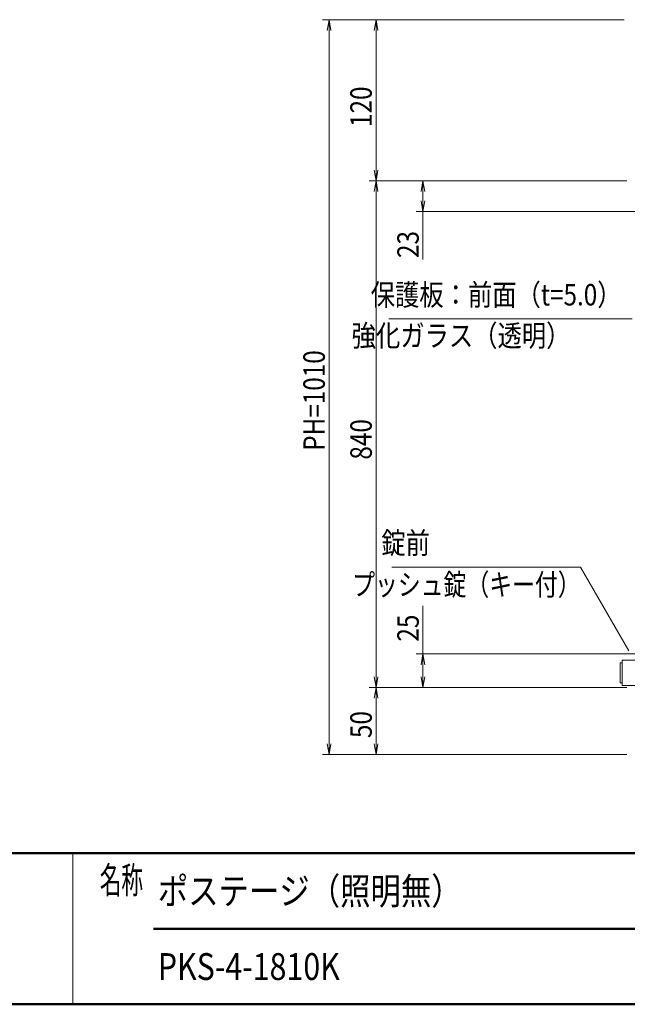
# Model space of a CAD drawing. Extents: x -8881 to 975, y -6233 to 488.
# Drawn here: x -4599 to -2334, y -6233 to -2565 of the extents above; entities that cross this region are included whole.
import ezdxf
from ezdxf.enums import TextEntityAlignment as Align

# ---------------------------------------------------------------- set-up
doc = ezdxf.new("R2010")
doc.units = 0
doc.header["$LTSCALE"] = 25
for name, color, linetype, lineweight in [('AM_0', 7, 'CONTINUOUS', 20), ('AM_1', 41, 'CONTINUOUS', 50), ('AM_5', 3, 'CONTINUOUS', 9), ('AM_6', 2, 'CONTINUOUS', 9)]:
    doc.layers.add(name, color=color, linetype=linetype, lineweight=lineweight)
doc.styles.get("Standard").update_dxf_attribs({"font": 'romans.shx', "width": 0.83, "bigfont": 'extfont.shx'})

msp = doc.modelspace()

# ---------------------------------------------------------------- linework, layer by layer
at = {"layer": 'AM_0'}
for p, q in [((-2223.3, -4950.6), (-2353.3, -4950.6)), ((-2353.3, -5044.6), (-2353.3, -4950.6)), ((-2360.8, -5035.1), (-2360.8, -4960.1)), ((-2360.8, -4960.1), (-2353.3, -4960.1)), ((-2360.8, -5035.1), (-2353.3, -5035.1)), ((-2223.3, -5044.6), (-2353.3, -5044.6)), ((-4400, -5670), (-4400, -6232.5))]:
    msp.add_line(p, q, dxfattribs=at)
at = {"layer": 'AM_1'}
for p, q in [((-8775, -5670), (975, -5670)), ((-4100, -5951.3), (-1112.5, -5951.3)), ((-8775, -6232.5), (975, -6232.5))]:
    msp.add_line(p, q, dxfattribs=at)
at = {"layer": 'AM_5'}
for p, q in [((-2345.8, -2565.1), (-3470.8, -2565.1)), ((-3452.5, -2605.1), (-3445.8, -2565.1)), ((-3439.2, -2605.1), (-3445.8, -2565.1)), ((-3445.8, -2565.1), (-3445.8, -2605.1)), ((-2345.8, -2565.1), (-3295.8, -2565.1)), ((-3277.5, -2605.1), (-3270.8, -2565.1)), ((-3264.2, -2605.1), (-3270.8, -2565.1)), ((-3270.8, -2565.1), (-3270.8, -2605.1)), ((-3445.8, -5262.6), (-3445.8, -2605.1)), ((-3270.8, -2605.1), (-3270.8, -3125.1)), ((-3277.5, -3125.1), (-3270.8, -3165.1)), ((-3264.2, -3125.1), (-3270.8, -3165.1)), ((-3270.8, -3165.1), (-3270.8, -3125.1)), ((-2335.8, -3165.1), (-3295.8, -3165.1)), ((-2335.8, -3165.1), (-3295.8, -3165.1)), ((-3277.5, -3205.1), (-3270.8, -3165.1)), ((-3264.2, -3205.1), (-3270.8, -3165.1)), ((-3270.8, -3165.1), (-3270.8, -3205.1)), ((-2335.8, -3165.1), (-3120.8, -3165.1)), ((-3102.5, -3205.1), (-3095.8, -3165.1)), ((-3089.2, -3205.1), (-3095.8, -3165.1)), ((-3095.8, -3165.1), (-3095.8, -3205.1)), ((-3270.8, -3205.1), (-3270.8, -5012.6)), ((-3095.8, -3205.1), (-3095.8, -3240.1)), ((-3102.5, -3240.1), (-3095.8, -3280.1)), ((-3089.2, -3240.1), (-3095.8, -3280.1)), ((-3095.8, -3280.1), (-3095.8, -3240.1)), ((-2305, -3280.1), (-3120.8, -3280.1)), ((-3095.8, -3280.1), (-3095.8, -3458.8)), ((-3095.8, -4927.6), (-3095.8, -4748.8)), ((-2300.8, -4927.6), (-3120.8, -4927.6)), ((-3102.5, -4967.6), (-3095.8, -4927.6)), ((-3089.2, -4967.6), (-3095.8, -4927.6)), ((-3095.8, -4927.6), (-3095.8, -4967.6)), ((-3095.8, -5012.6), (-3095.8, -4967.6)), ((-3277.5, -5012.6), (-3270.8, -5052.6)), ((-3264.2, -5012.6), (-3270.8, -5052.6)), ((-3270.8, -5052.6), (-3270.8, -5012.6)), ((-3102.5, -5012.6), (-3095.8, -5052.6)), ((-3089.2, -5012.6), (-3095.8, -5052.6)), ((-3095.8, -5052.6), (-3095.8, -5012.6)), ((-2335.8, -5052.6), (-3295.8, -5052.6)), ((-2335.8, -5052.6), (-3295.8, -5052.6)), ((-3277.5, -5092.6), (-3270.8, -5052.6)), ((-3264.2, -5092.6), (-3270.8, -5052.6)), ((-3270.8, -5052.6), (-3270.8, -5092.6)), ((-2335.8, -5052.6), (-3120.8, -5052.6)), ((-3270.8, -5092.6), (-3270.8, -5262.6)), ((-3452.5, -5262.6), (-3445.8, -5302.6)), ((-3439.2, -5262.6), (-3445.8, -5302.6)), ((-3445.8, -5302.6), (-3445.8, -5262.6)), ((-3277.5, -5262.6), (-3270.8, -5302.6)), ((-3264.2, -5262.6), (-3270.8, -5302.6)), ((-3270.8, -5302.6), (-3270.8, -5262.6)), ((-2335.8, -5302.6), (-3470.8, -5302.6)), ((-2335.8, -5302.6), (-3295.8, -5302.6))]:
    msp.add_line(p, q, dxfattribs=at)
at = {"layer": 'AM_5', "color": 3}
for p, q in [((-2315.8, -3679.6), (-3223, -3679.6)), ((-2508.3, -4604.2), (-3211.3, -4604.2)), ((-2328.3, -4916), (-2508.3, -4604.2))]:
    msp.add_line(p, q, dxfattribs=at)

# ---------------------------------------------------------------- texts
at = {"layer": 'AM_5', "linetype": 'Continuous', "width": 0.83}
for s, p in [('120', (-3286.5, -2964.7)), ('23', (-3111.5, -3452.7)), ('PH=1010', (-3461.5, -4171)), ('840', (-3286.5, -4203.7)), ('25', (-3111.5, -4881.5)), ('50', (-3286.5, -5240.8))]:
    msp.add_text(s, height=80, rotation=90, dxfattribs=at).set_placement(p)
at = {"layer": 'AM_6', "width": 0.83}
for s, p in [('保護板：前面（t=5.0）', (-2355.8, -3654.6)), ('錠前', (-3069.7, -4579.2))]:
    msp.add_text(s, height=80, dxfattribs=at).set_placement(p, align=Align.BOTTOM_RIGHT)
at = {"layer": 'AM_6'}
for s, width, p in [('強化ガラス（透明）', 0.83, (-2546.2, -3702)), ('プッシュ錠（キー付）', 0.78, (-2508.3, -4629.2))]:
    msp.add_text(s, height=80, dxfattribs=dict(at, width=width)).set_placement(p, align=Align.TOP_RIGHT)
at = {"layer": 'AM_6', "width": 0.83}
for s, p in [('ポステージ（照明無）', (-4083.9, -5810.6)), ('PKS-4-1810K', (-4083.9, -6091.9))]:
    msp.add_text(s, height=100, dxfattribs=at).set_placement(p, align=Align.MIDDLE_LEFT)
at = {"layer": 'AM_6', "insert": (-4300, -5770), "char_height": 100, "attachment_point": 4}
msp.add_mtext('\\T1.4;\\W0.59;名称', dxfattribs=at)

doc.saveas('drawing.dxf')
